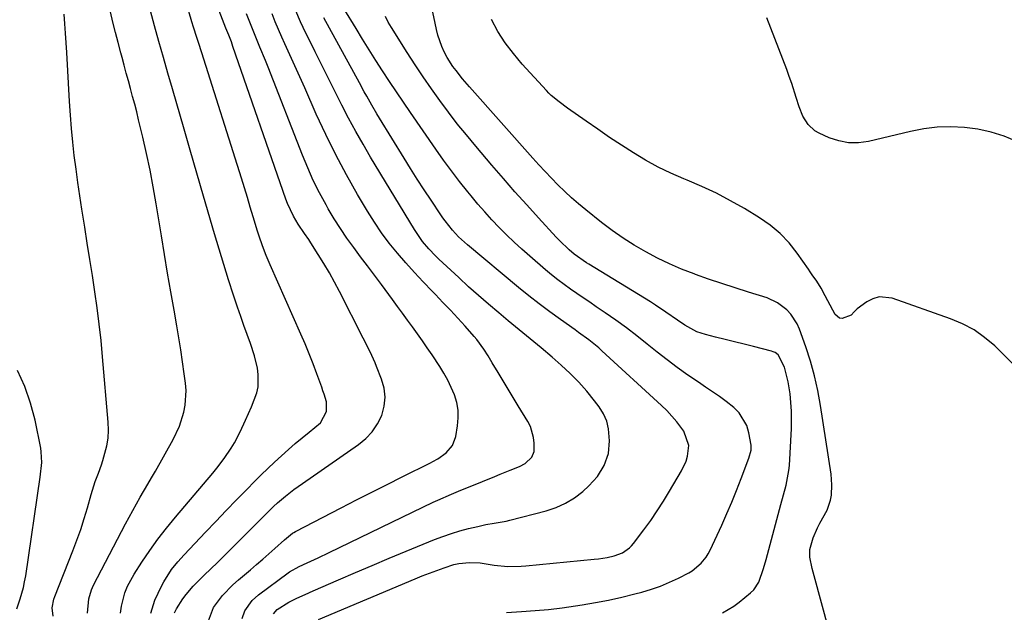
# Model space of a CAD drawing. Units: inches. Extents: x 1937137 to 1942401, y 421799 to 427080.
# Drawn here: x 1941101 to 1941424, y 422023 to 422218 of the extents above; entities that cross this region are included whole.
import ezdxf

# ---------------------------------------------------------------- set-up
doc = ezdxf.new("R2010")
doc.units = ezdxf.units.IN
doc.header["$MEASUREMENT"] = 0
doc.layers.add('7', color=7, linetype='Continuous')
doc.layers.add('8', color=7, linetype='Continuous')

msp = doc.modelspace()

# ---------------------------------------------------------------- linework, layer by layer
at = {"layer": '7', "color": 18}
for points in [[(1941151.77, 422022.91, 1698), (1941152.34, 422024.19, 1698), (1941154.48, 422027.5, 1698), (1941155.54, 422028.93, 1698), (1941157.87, 422031.61, 1698), (1941161.25, 422035, 1698), (1941163.89, 422037.52, 1698), (1941165.63, 422039.23, 1698), (1941183.02, 422056.59, 1698), (1941184.26, 422057.79, 1698), (1941185.53, 422058.97, 1698), (1941188.17, 422061.22, 1698), (1941190.91, 422063.35, 1698), (1941193.72, 422065.37, 1698), (1941212.18, 422078.13, 1698), (1941214.59, 422080.13, 1698), (1941216.71, 422082.37, 1698), (1941218.4, 422084.94, 1698), (1941219.8, 422087.74, 1698), (1941220.59, 422090.73, 1698), (1941220.92, 422093.71, 1698), (1941220.57, 422096.69, 1698), (1941219.76, 422099.66, 1698), (1941218.1, 422103.82, 1698), (1941217.61, 422105.01, 1698), (1941216.56, 422107.36, 1698), (1941214.86, 422110.83, 1698), (1941213.71, 422113.13, 1698), (1941205.94, 422128.44, 1698), (1941204.3, 422131.54, 1698), (1941202.61, 422134.61, 1698), (1941200.81, 422137.63, 1698), (1941198.96, 422140.61, 1698), (1941196.49, 422144.44, 1698), (1941195.82, 422145.47, 1698), (1941194.42, 422147.51, 1698), (1941192.31, 422150.55, 1698), (1941190.8, 422153.2, 1698), (1941188.89, 422157.35, 1698), (1941188.35, 422158.77, 1698), (1941170.93, 422208.85, 1698), (1941170.39, 422210.38, 1698), (1941169.52, 422212.65, 1698), (1941168.93, 422214.16, 1698), (1941168.63, 422214.92, 1698), (1941163.4, 422228.39, 1698)], [(1941134.03, 422022.81, 1694), (1941134.26, 422025.05, 1694), (1941135.42, 422029.47, 1694), (1941136.26, 422031.6, 1694), (1941138.46, 422035.63, 1694), (1941140.99, 422039.51, 1694), (1941143.59, 422043.33, 1694), (1941146.28, 422047.09, 1694), (1941149.11, 422050.74, 1694), (1941152.03, 422054.32, 1694), (1941164.32, 422068.79, 1694), (1941165.61, 422070.36, 1694), (1941168.08, 422073.6, 1694), (1941170.36, 422076.97, 1694), (1941171.41, 422078.71, 1694), (1941173.29, 422082.32, 1694), (1941175.09, 422086.19, 1694), (1941176.98, 422090.5, 1694), (1941178.73, 422095.12, 1694), (1941179.17, 422097.11, 1694), (1941179.26, 422101.2, 1694), (1941178.98, 422103.26, 1694), (1941178.05, 422107.31, 1694), (1941176.65, 422111.3, 1694), (1941175.56, 422114.28, 1694), (1941174.49, 422117.26, 1694), (1941173.46, 422120.25, 1694), (1941172.44, 422123.25, 1694), (1941171.12, 422127.24, 1694), (1941169.48, 422132.25, 1694), (1941167.89, 422137.28, 1694), (1941166.35, 422142.32, 1694), (1941164.86, 422147.37, 1694), (1941161.28, 422159.7, 1694), (1941159.07, 422167.3, 1694), (1941156.87, 422174.9, 1694), (1941154.66, 422182.5, 1694), (1941152.46, 422190.1, 1694), (1941151.05, 422194.96, 1694), (1941149.56, 422200.13, 1694), (1941148.08, 422205.31, 1694), (1941146.62, 422210.49, 1694), (1941145.18, 422215.67, 1694), (1941142.92, 422223.88, 1694)], [(1941143.96, 422022.79, 1696), (1941145.31, 422027.07, 1696), (1941147.47, 422031.68, 1696), (1941148.19, 422033.1, 1696), (1941150.77, 422037.11, 1696), (1941152.78, 422039.59, 1696), (1941154.91, 422041.97, 1696), (1941161.93, 422049.39, 1696), (1941165.29, 422052.92, 1696), (1941168.66, 422056.44, 1696), (1941172.06, 422059.94, 1696), (1941175.47, 422063.43, 1696), (1941178.04, 422066.04, 1696), (1941180.19, 422068.19, 1696), (1941182.37, 422070.31, 1696), (1941184.59, 422072.4, 1696), (1941186.83, 422074.45, 1696), (1941189.17, 422076.53, 1696), (1941191.4, 422078.47, 1696), (1941193.68, 422080.36, 1696), (1941195.97, 422082.24, 1696), (1941199.65, 422085.3, 1696), (1941201.7, 422089.05, 1696), (1941201.61, 422092.21, 1696), (1941200.87, 422094.69, 1696), (1941200.49, 422095.83, 1696), (1941200.09, 422096.97, 1696), (1941198.52, 422101.35, 1696), (1941197.29, 422104.65, 1696), (1941196.01, 422107.94, 1696), (1941194.67, 422111.2, 1696), (1941193.27, 422114.44, 1696), (1941183.19, 422137.2, 1696), (1941181.88, 422140.3, 1696), (1941180.66, 422143.44, 1696), (1941179.55, 422146.61, 1696), (1941179.03, 422148.21, 1696), (1941177.59, 422152.95, 1696), (1941176.63, 422156.12, 1696), (1941175.66, 422159.29, 1696), (1941174.68, 422162.46, 1696), (1941173.69, 422165.62, 1696), (1941160.74, 422206.77, 1696), (1941159.65, 422210.19, 1696), (1941159.08, 422211.89, 1696), (1941157.95, 422215.3, 1696), (1941157.4, 422217.01, 1696), (1941156.38, 422220.45, 1696)], [(1941184.29, 422022.55, 1704), (1941185.4, 422023.95, 1704), (1941189.29, 422026.43, 1704), (1941191.92, 422027.74, 1704), (1941194.6, 422028.94, 1704), (1941197.3, 422030.13, 1704), (1941205.63, 422033.74, 1704), (1941211.15, 422036.12, 1704), (1941216.68, 422038.47, 1704), (1941222.23, 422040.79, 1704), (1941227.78, 422043.09, 1704), (1941237.18, 422046.94, 1704), (1941239.91, 422047.99, 1704), (1941242.68, 422048.95, 1704), (1941245.48, 422049.79, 1704), (1941248.32, 422050.54, 1704), (1941251.42, 422051.28, 1704), (1941254.04, 422051.85, 1704), (1941256.69, 422052.29, 1704), (1941260.64, 422053.03, 1704), (1941261.94, 422053.34, 1704), (1941273.83, 422056.4, 1704), (1941277.09, 422057.5, 1704), (1941280.21, 422058.87, 1704), (1941283.1, 422060.67, 1704), (1941285.84, 422062.75, 1704), (1941287.87, 422064.54, 1704), (1941290.74, 422067.63, 1704), (1941292.91, 422071.24, 1704), (1941294.26, 422075.22, 1704), (1941294.67, 422079.4, 1704), (1941294.35, 422083.3, 1704), (1941293.73, 422085.85, 1704), (1941292.64, 422088.25, 1704), (1941291.22, 422090.53, 1704), (1941289.7, 422092.53, 1704), (1941287.18, 422095.65, 1704), (1941284.54, 422098.65, 1704), (1941281.73, 422101.49, 1704), (1941278.8, 422104.23, 1704), (1941275.78, 422106.87, 1704), (1941272.23, 422109.91, 1704), (1941268.61, 422112.86, 1704), (1941264.96, 422115.78, 1704), (1941261.36, 422118.76, 1704), (1941258.23, 422121.37, 1704), (1941254.9, 422124.21, 1704), (1941251.6, 422127.08, 1704), (1941248.35, 422130.01, 1704), (1941245.13, 422132.97, 1704), (1941238.6, 422139.07, 1704), (1941237.46, 422140.17, 1704), (1941235.28, 422142.46, 1704), (1941233.24, 422144.88, 1704), (1941231.39, 422147.44, 1704), (1941230.54, 422148.78, 1704), (1941216.13, 422172.55, 1704), (1941213.65, 422176.77, 1704), (1941211.24, 422181.02, 1704), (1941208.93, 422185.32, 1704), (1941206.7, 422189.67, 1704), (1941204.52, 422194.05, 1704), (1941202.34, 422198.42, 1704), (1941200.15, 422202.8, 1704), (1941197.96, 422207.17, 1704), (1941193.94, 422215.16, 1704), (1941193.09, 422216.95, 1704), (1941191.55, 422220.58, 1704)], [(1941260.8, 422022.99, 1708), (1941265.69, 422023.28, 1708), (1941270.16, 422023.61, 1708), (1941274.61, 422024.02, 1708), (1941279.05, 422024.55, 1708), (1941283.49, 422025.16, 1708), (1941285.62, 422025.49, 1708), (1941289.99, 422026.23, 1708), (1941294.34, 422027.06, 1708), (1941298.66, 422028.03, 1708), (1941302.97, 422029.09, 1708), (1941305.31, 422029.71, 1708), (1941308.39, 422030.63, 1708), (1941311.42, 422031.68, 1708), (1941314.38, 422032.92, 1708), (1941317.29, 422034.29, 1708), (1941320.71, 422036.05, 1708), (1941321.83, 422036.69, 1708), (1941324.8, 422039.14, 1708), (1941326.4, 422041.16, 1708), (1941327.07, 422042.26, 1708), (1941327.66, 422043.41, 1708), (1941331.49, 422051.69, 1708), (1941333.19, 422055.47, 1708), (1941334.84, 422059.27, 1708), (1941336.4, 422063.1, 1708), (1941337.91, 422066.96, 1708), (1941340.45, 422073.66, 1708), (1941341.18, 422076.34, 1708), (1941341.21, 422077.44, 1708), (1941341.15, 422077.99, 1708), (1941340.44, 422082.01, 1708), (1941339.74, 422084.41, 1708), (1941337.25, 422088.58, 1708), (1941335.47, 422090.34, 1708), (1941333, 422092.24, 1708), (1941330.78, 422093.89, 1708), (1941328.51, 422095.48, 1708), (1941326.22, 422097.04, 1708), (1941323.82, 422098.62, 1708), (1941320.34, 422100.99, 1708), (1941316.91, 422103.42, 1708), (1941313.55, 422105.95, 1708), (1941310.24, 422108.55, 1708), (1941307.02, 422111.16, 1708), (1941303.63, 422113.83, 1708), (1941300.2, 422116.45, 1708), (1941296.7, 422118.98, 1708), (1941293.16, 422121.45, 1708), (1941290.26, 422123.43, 1708), (1941288.13, 422124.87, 1708), (1941286.01, 422126.32, 1708), (1941283.89, 422127.77, 1708), (1941281.78, 422129.22, 1708), (1941279.69, 422130.71, 1708), (1941277.63, 422132.25, 1708), (1941275.63, 422133.85, 1708), (1941273.66, 422135.49, 1708), (1941268.41, 422140.04, 1708), (1941265.83, 422142.32, 1708), (1941263.28, 422144.66, 1708), (1941260.8, 422147.05, 1708), (1941258.36, 422149.49, 1708), (1941255.99, 422151.99, 1708), (1941253.66, 422154.54, 1708), (1941251.41, 422157.14, 1708), (1941249.2, 422159.8, 1708), (1941248.07, 422161.2, 1708), (1941245.37, 422164.61, 1708), (1941242.72, 422168.07, 1708), (1941240.15, 422171.58, 1708), (1941237.63, 422175.13, 1708), (1941229.23, 422187.25, 1708), (1941226.9, 422190.63, 1708), (1941224.6, 422194.02, 1708), (1941222.33, 422197.44, 1708), (1941220.07, 422200.87, 1708), (1941217.85, 422204.32, 1708), (1941215.66, 422207.79, 1708), (1941213.5, 422211.28, 1708), (1941211.36, 422214.79, 1708), (1941207.39, 422221.38, 1708)], [(1941366.73, 422017.24, 1712), (1941361.86, 422034.99, 1712), (1941361.21, 422037.46, 1712), (1941360.42, 422041.18, 1712), (1941360.48, 422043.66, 1712), (1941361.57, 422047.54, 1712), (1941362.95, 422050.8, 1712), (1941363.78, 422052.37, 1712), (1941366.12, 422056.62, 1712), (1941367.2, 422059.84, 1712), (1941367.53, 422061.52, 1712), (1941367.73, 422064.96, 1712), (1941367.45, 422068.38, 1712), (1941364, 422090.97, 1712), (1941363.1, 422095.88, 1712), (1941362.02, 422100.74, 1712), (1941360.65, 422105.53, 1712), (1941359.1, 422110.27, 1712), (1941357.03, 422116.01, 1712), (1941356.26, 422117.77, 1712), (1941354.2, 422120.97, 1712), (1941352.91, 422122.4, 1712), (1941349.88, 422124.73, 1712), (1941346.39, 422126.29, 1712), (1941340.29, 422128.2, 1712), (1941335.91, 422129.61, 1712), (1941331.54, 422131.04, 1712), (1941327.18, 422132.53, 1712), (1941322.84, 422134.05, 1712), (1941322.4, 422134.21, 1712), (1941318.33, 422135.77, 1712), (1941314.32, 422137.47, 1712), (1941310.4, 422139.37, 1712), (1941306.54, 422141.4, 1712), (1941302.78, 422143.62, 1712), (1941299.1, 422145.96, 1712), (1941295.54, 422148.47, 1712), (1941292.06, 422151.1, 1712), (1941286.81, 422155.28, 1712), (1941284.46, 422157.22, 1712), (1941282.16, 422159.21, 1712), (1941279.92, 422161.29, 1712), (1941277.67, 422163.49, 1712), (1941275.58, 422165.64, 1712), (1941273.51, 422167.81, 1712), (1941271.47, 422170.02, 1712), (1941269.45, 422172.24, 1712), (1941248.64, 422195.6, 1712), (1941246.38, 422198.25, 1712), (1941244.21, 422200.97, 1712), (1941243.2, 422202.38, 1712), (1941241.35, 422205.32, 1712), (1941240.33, 422207.19, 1712), (1941239.51, 422208.95, 1712), (1941238.23, 422212.57, 1712), (1941237.77, 422214.45, 1712), (1941236.16, 422222.25, 1712)], [(1941123.1, 422022.77, 1692), (1941123.52, 422027.46, 1692), (1941124.49, 422030.46, 1692), (1941125.15, 422031.91, 1692), (1941135.62, 422052.14, 1692), (1941136.78, 422054.33, 1692), (1941139.2, 422058.67, 1692), (1941140.46, 422060.82, 1692), (1941142.98, 422065.1, 1692), (1941144.21, 422067.25, 1692), (1941145.44, 422069.42, 1692), (1941151.29, 422079.83, 1692), (1941153.35, 422084.18, 1692), (1941154.8, 422088.77, 1692), (1941155.24, 422091.13, 1692), (1941155.5, 422095.89, 1692), (1941155.33, 422098.28, 1692), (1941154.93, 422101.4, 1692), (1941154.4, 422105.36, 1692), (1941153.82, 422109.31, 1692), (1941153.18, 422113.25, 1692), (1941152.5, 422117.19, 1692), (1941151.58, 422122.26, 1692), (1941150.49, 422128.35, 1692), (1941149.43, 422134.45, 1692), (1941148.4, 422140.56, 1692), (1941147.4, 422146.66, 1692), (1941145.7, 422157.27, 1692), (1941144.75, 422162.77, 1692), (1941143.71, 422168.25, 1692), (1941142.55, 422173.7, 1692), (1941141.31, 422179.14, 1692), (1941139.93, 422184.85, 1692), (1941139.3, 422187.42, 1692), (1941138.65, 422189.98, 1692), (1941137.97, 422192.53, 1692), (1941137.28, 422195.08, 1692), (1941136.58, 422197.63, 1692), (1941135.88, 422200.17, 1692), (1941135.19, 422202.72, 1692), (1941134.5, 422205.27, 1692), (1941134.08, 422206.85, 1692), (1941133.2, 422210.2, 1692), (1941132.34, 422213.55, 1692), (1941131.51, 422216.91, 1692), (1941130.7, 422220.27, 1692)], [(1941173.96, 422021.03, 1702), (1941174.83, 422023.58, 1702), (1941177.23, 422026.92, 1702), (1941179.3, 422028.76, 1702), (1941189.04, 422036.05, 1702), (1941189.46, 422036.35, 1702), (1941192.63, 422038.07, 1702), (1941195.3, 422039.28, 1702), (1941198.9, 422040.93, 1702), (1941202.48, 422042.64, 1702), (1941236.72, 422059.19, 1702), (1941238.21, 422059.89, 1702), (1941242.74, 422061.9, 1702), (1941245.79, 422063.17, 1702), (1941248.85, 422064.42, 1702), (1941257.01, 422067.7, 1702), (1941258.68, 422068.38, 1702), (1941262.01, 422069.73, 1702), (1941265.07, 422070.99, 1702), (1941266.89, 422071.95, 1702), (1941269.11, 422074.05, 1702), (1941269.83, 422075.84, 1702), (1941269.89, 422078.61, 1702), (1941269.7, 422080.5, 1702), (1941268.63, 422084.08, 1702), (1941267.77, 422085.77, 1702), (1941264.62, 422090.86, 1702), (1941262.95, 422093.58, 1702), (1941261.3, 422096.3, 1702), (1941259.66, 422099.04, 1702), (1941258.03, 422101.79, 1702), (1941256.13, 422105.03, 1702), (1941254.78, 422107.27, 1702), (1941253.38, 422109.49, 1702), (1941251.07, 422112.64, 1702), (1941250.22, 422113.63, 1702), (1941247.2, 422116.99, 1702), (1941244.8, 422119.63, 1702), (1941242.38, 422122.25, 1702), (1941239.92, 422124.84, 1702), (1941237.44, 422127.41, 1702), (1941236.35, 422128.52, 1702), (1941233.42, 422131.58, 1702), (1941230.54, 422134.67, 1702), (1941227.72, 422137.83, 1702), (1941224.95, 422141.03, 1702), (1941222.29, 422144.32, 1702), (1941219.75, 422147.69, 1702), (1941217.39, 422151.18, 1702), (1941215.14, 422154.76, 1702), (1941211.87, 422160.29, 1702), (1941208.19, 422166.75, 1702), (1941204.67, 422173.3, 1702), (1941201.4, 422179.97, 1702), (1941198.28, 422186.72, 1702), (1941194.52, 422195.28, 1702), (1941192.92, 422198.91, 1702), (1941191.29, 422202.54, 1702), (1941189.65, 422206.15, 1702), (1941187.99, 422209.76, 1702), (1941186.98, 422211.93, 1702), (1941185.85, 422214.46, 1702), (1941184.77, 422217.01, 1702), (1941183.76, 422219.59, 1702)], [(1941199.01, 422020.74, 1706), (1941230.74, 422034.03, 1706), (1941233.11, 422035, 1706), (1941235.48, 422035.94, 1706), (1941237.87, 422036.83, 1706), (1941240.28, 422037.7, 1706), (1941243.45, 422038.72, 1706), (1941245.15, 422039.11, 1706), (1941248.63, 422039.45, 1706), (1941252.14, 422039.34, 1706), (1941256.77, 422038.56, 1706), (1941261.2, 422038.13, 1706), (1941265.66, 422038.22, 1706), (1941267.15, 422038.33, 1706), (1941289.55, 422040.46, 1706), (1941290.98, 422040.62, 1706), (1941293.83, 422041.08, 1706), (1941296.16, 422041.58, 1706), (1941298.86, 422042.58, 1706), (1941301.24, 422044.21, 1706), (1941301.91, 422044.9, 1706), (1941302.53, 422045.63, 1706), (1941305.94, 422050.15, 1706), (1941308.18, 422053.23, 1706), (1941310.34, 422056.35, 1706), (1941312.4, 422059.54, 1706), (1941314.38, 422062.79, 1706), (1941318.32, 422069.51, 1706), (1941319.79, 422072.68, 1706), (1941320.27, 422074.36, 1706), (1941320.68, 422077.79, 1706), (1941319.08, 422082.5, 1706), (1941316.77, 422085.61, 1706), (1941313.5, 422089.3, 1706), (1941311.73, 422091.02, 1706), (1941292.14, 422108.95, 1706), (1941291.09, 422109.88, 1706), (1941287.84, 422112.52, 1706), (1941284.47, 422115.01, 1706), (1941283.33, 422115.82, 1706), (1941278.53, 422119.2, 1706), (1941275.01, 422121.74, 1706), (1941271.54, 422124.34, 1706), (1941268.14, 422127.01, 1706), (1941264.78, 422129.75, 1706), (1941247.93, 422143.77, 1706), (1941245.02, 422146.4, 1706), (1941243.02, 422148.56, 1706), (1941240.62, 422151.65, 1706), (1941239.91, 422152.65, 1706), (1941239.21, 422153.66, 1706), (1941236, 422158.45, 1706), (1941233.73, 422161.87, 1706), (1941231.49, 422165.31, 1706), (1941229.29, 422168.78, 1706), (1941227.12, 422172.27, 1706), (1941219.11, 422185.31, 1706), (1941218.24, 422186.75, 1706), (1941216.54, 422189.64, 1706), (1941214.9, 422192.57, 1706), (1941214.08, 422194.04, 1706), (1941212.46, 422196.98, 1706), (1941200.74, 422218.31, 1706)], [(1941427.32, 422104.44, 1714), (1941424.28, 422107.53, 1714), (1941421.18, 422110.57, 1714), (1941417.89, 422113.32, 1714), (1941414.41, 422115.78, 1714), (1941410.65, 422117.77, 1714), (1941406.71, 422119.45, 1714), (1941387.54, 422126.24, 1714), (1941383.19, 422126.67, 1714), (1941381.13, 422126.05, 1714), (1941379.14, 422125.02, 1714), (1941376.05, 422122.78, 1714), (1941374.99, 422121.78, 1714), (1941374.04, 422120.69, 1714), (1941371.06, 422119.58, 1714), (1941370.2, 422119.68, 1714), (1941368.81, 422120.86, 1714), (1941366.35, 422125.4, 1714), (1941365.47, 422127.03, 1714), (1941364.16, 422129.48, 1714), (1941362.7, 422131.83, 1714), (1941361.24, 422133.93, 1714), (1941360.61, 422134.83, 1714), (1941359.98, 422135.74, 1714), (1941356.29, 422141.04, 1714), (1941353.62, 422144.39, 1714), (1941350.7, 422147.48, 1714), (1941347.43, 422150.19, 1714), (1941343.91, 422152.63, 1714), (1941338.94, 422155.65, 1714), (1941334.38, 422158.25, 1714), (1941329.74, 422160.71, 1714), (1941324.98, 422162.93, 1714), (1941320.15, 422165, 1714), (1941319.07, 422165.43, 1714), (1941314.78, 422167.28, 1714), (1941310.57, 422169.29, 1714), (1941306.48, 422171.53, 1714), (1941302.47, 422173.93, 1714), (1941298.54, 422176.47, 1714), (1941294.63, 422179.06, 1714), (1941290.76, 422181.7, 1714), (1941286.92, 422184.37, 1714), (1941280.86, 422188.67, 1714), (1941278.13, 422190.68, 1714), (1941275.51, 422192.83, 1714), (1941274.7, 422193.62, 1714), (1941273.92, 422194.43, 1714), (1941265.92, 422203.15, 1714), (1941263.04, 422206.56, 1714), (1941260.37, 422210.11, 1714), (1941258, 422213.87, 1714), (1941255.83, 422217.77, 1714)], [(1941428.43, 422177.7, 1716), (1941424.28, 422179.4, 1716), (1941420.05, 422180.79, 1716), (1941415.7, 422181.71, 1716), (1941411.26, 422182.33, 1716), (1941406.78, 422182.5, 1716), (1941402.32, 422182.37, 1716), (1941397.89, 422181.82, 1716), (1941393.48, 422180.99, 1716), (1941379.74, 422177.69, 1716), (1941376.43, 422177.24, 1716), (1941373.17, 422177.23, 1716), (1941369.96, 422177.86, 1716), (1941366.8, 422178.93, 1716), (1941363.51, 422180.42, 1716), (1941362.14, 422181.22, 1716), (1941359.85, 422183.31, 1716), (1941358.19, 422186.05, 1716), (1941356.93, 422189.03, 1716), (1941355.97, 422192.12, 1716), (1941354.52, 422196.77, 1716), (1941353.71, 422199.06, 1716), (1941352.86, 422201.35, 1716), (1941346.32, 422218.35, 1716)], [(1941099.88, 422024.14, 1688), (1941101.01, 422027.51, 1688), (1941102.09, 422031.22, 1688), (1941102.49, 422033.11, 1688), (1941102.82, 422035.02, 1688), (1941107.6, 422067.46, 1688), (1941108.09, 422072.22, 1688), (1941107.95, 422075.78, 1688), (1941107.76, 422076.95, 1688), (1941105.91, 422086.12, 1688), (1941104.44, 422091.75, 1688), (1941102.57, 422097.22, 1688), (1941100.11, 422102.44, 1688)]]:
    msp.add_polyline3d(points, dxfattribs=at)
at = {"layer": '8', "color": 18}
for points in [[(1941111.85, 422021.77, 1690), (1941111.56, 422024.55, 1690), (1941112.08, 422027.32, 1690), (1941112.38, 422028.21, 1690), (1941118.33, 422043.27, 1690), (1941119.65, 422046.76, 1690), (1941120.89, 422050.28, 1690), (1941122.03, 422053.83, 1690), (1941123.1, 422057.41, 1690), (1941124.31, 422061.75, 1690), (1941125.68, 422065.97, 1690), (1941126.74, 422068.74, 1690), (1941127.72, 422071.53, 1690), (1941128.17, 422072.95, 1690), (1941129.45, 422077.7, 1690), (1941129.87, 422080.26, 1690), (1941130, 422082.85, 1690), (1941129.93, 422085.46, 1690), (1941128.1, 422106.97, 1690), (1941127.59, 422112.32, 1690), (1941127.01, 422117.67, 1690), (1941126.32, 422123.01, 1690), (1941125.55, 422128.33, 1690), (1941124.73, 422133.65, 1690), (1941123.91, 422138.97, 1690), (1941123.07, 422144.29, 1690), (1941122.22, 422149.6, 1690), (1941121.3, 422155.42, 1690), (1941120.62, 422159.82, 1690), (1941119.97, 422164.24, 1690), (1941119.37, 422168.65, 1690), (1941118.8, 422173.08, 1690), (1941118.3, 422177.51, 1690), (1941117.86, 422181.94, 1690), (1941117.51, 422186.39, 1690), (1941117.23, 422190.83, 1690), (1941116.35, 422206.95, 1690), (1941116.16, 422210.1, 1690), (1941115.95, 422213.24, 1690), (1941115.69, 422216.38, 1690), (1941115.42, 422219.52, 1690)], [(1941162.84, 422020.22, 1700), (1941164.57, 422024.62, 1700), (1941167.5, 422028.52, 1700), (1941170.93, 422032.06, 1700), (1941172.77, 422033.7, 1700), (1941176.68, 422037, 1700), (1941178.71, 422038.73, 1700), (1941180.73, 422040.48, 1700), (1941182.73, 422042.26, 1700), (1941184.71, 422044.05, 1700), (1941187.81, 422046.89, 1700), (1941190.45, 422049, 1700), (1941190.93, 422049.29, 1700), (1941191.42, 422049.57, 1700), (1941206.51, 422057.39, 1700), (1941211.51, 422059.97, 1700), (1941216.52, 422062.53, 1700), (1941221.54, 422065.07, 1700), (1941226.57, 422067.59, 1700), (1941235.81, 422072.2, 1700), (1941236.64, 422072.61, 1700), (1941238.28, 422073.45, 1700), (1941240.95, 422075.47, 1700), (1941243.05, 422077.84, 1700), (1941244.15, 422080.82, 1700), (1941244.73, 422084.34, 1700), (1941244.95, 422086.93, 1700), (1941244.89, 422089.49, 1700), (1941244.43, 422092, 1700), (1941243.68, 422094.49, 1700), (1941242.64, 422096.92, 1700), (1941241.51, 422099.29, 1700), (1941240.22, 422101.59, 1700), (1941238.84, 422103.84, 1700), (1941236.34, 422107.63, 1700), (1941234.78, 422109.95, 1700), (1941233.2, 422112.25, 1700), (1941231.59, 422114.53, 1700), (1941229.95, 422116.79, 1700), (1941228.29, 422119.04, 1700), (1941226.63, 422121.29, 1700), (1941224.98, 422123.54, 1700), (1941223.32, 422125.79, 1700), (1941219.69, 422130.7, 1700), (1941217.43, 422133.76, 1700), (1941215.16, 422136.81, 1700), (1941212.88, 422139.86, 1700), (1941210.59, 422142.9, 1700), (1941208.36, 422145.98, 1700), (1941206.22, 422149.11, 1700), (1941204.19, 422152.32, 1700), (1941202.25, 422155.59, 1700), (1941201.52, 422156.86, 1700), (1941199.37, 422160.85, 1700), (1941197.33, 422164.89, 1700), (1941195.48, 422169.02, 1700), (1941193.74, 422173.2, 1700), (1941182.45, 422202.12, 1700), (1941181.58, 422204.31, 1700), (1941179.79, 422208.68, 1700), (1941177.97, 422213.04, 1700), (1941176.23, 422217.43, 1700), (1941175.4, 422219.64, 1700)], [(1941331.71, 422022.83, 1710), (1941335.46, 422025.08, 1710), (1941337.21, 422026.38, 1710), (1941340.92, 422029.4, 1710), (1941342.02, 422030.47, 1710), (1941343.73, 422032.96, 1710), (1941345.25, 422037.39, 1710), (1941346.1, 422040.42, 1710), (1941350.9, 422058.42, 1710), (1941351.76, 422061.6, 1710), (1941352.66, 422064.78, 1710), (1941353.6, 422069.61, 1710), (1941353.75, 422071.25, 1710), (1941354.4, 422083.44, 1710), (1941354.47, 422086.29, 1710), (1941354.44, 422089.13, 1710), (1941354.25, 422091.97, 1710), (1941353.96, 422094.81, 1710), (1941353.38, 422098.8, 1710), (1941352.09, 422103.61, 1710), (1941350.03, 422107.62, 1710), (1941349.02, 422108.36, 1710), (1941348.45, 422108.61, 1710), (1941347.85, 422108.82, 1710), (1941341.97, 422110.31, 1710), (1941338.85, 422111.09, 1710), (1941335.74, 422111.88, 1710), (1941332.62, 422112.67, 1710), (1941329.5, 422113.45, 1710), (1941326.18, 422114.29, 1710), (1941323.35, 422115.22, 1710), (1941319.42, 422117.34, 1710), (1941316.93, 422119, 1710), (1941313.17, 422121.69, 1710), (1941309.79, 422123.95, 1710), (1941308.06, 422125.03, 1710), (1941287.81, 422137.35, 1710), (1941287.11, 422137.79, 1710), (1941283.04, 422140.64, 1710), (1941281.42, 422142.08, 1710), (1941278.2, 422145.21, 1710), (1941277.16, 422146.29, 1710), (1941271.33, 422152.58, 1710), (1941267.43, 422156.85, 1710), (1941263.56, 422161.16, 1710), (1941259.76, 422165.52, 1710), (1941255.98, 422169.91, 1710), (1941250.67, 422176.18, 1710), (1941247.63, 422179.84, 1710), (1941244.64, 422183.55, 1710), (1941241.73, 422187.32, 1710), (1941238.88, 422191.14, 1710), (1941236.11, 422195.01, 1710), (1941233.39, 422198.92, 1710), (1941230.76, 422202.89, 1710), (1941228.19, 422206.9, 1710), (1941223, 422215.16, 1710), (1941221.97, 422216.93, 1710), (1941221.01, 422218.74, 1710)]]:
    msp.add_polyline3d(points, dxfattribs=at)

doc.saveas('drawing.dxf')
